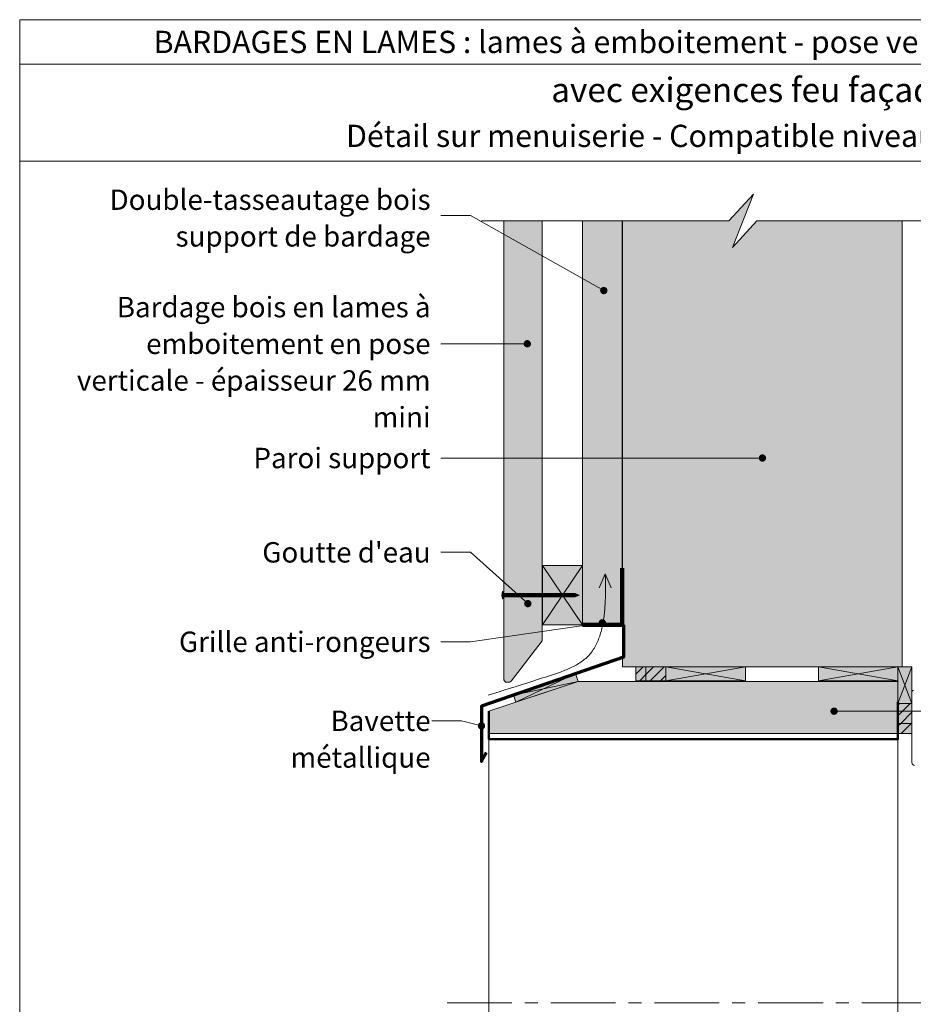
# Model space of a CAD drawing. Units: millimetres. Extents: x -474 to -80, y -2436 to -1894.
# Drawn here: x -474 to -233, y -2159 to -1894 of the extents above; entities that cross this region are included whole.
import ezdxf

# ---------------------------------------------------------------- set-up
doc = ezdxf.new("R2010")
doc.units = ezdxf.units.MM
doc.header["$LTSCALE"] = 2
doc.linetypes.add('CADWORK_6', pattern=[14, 8.75, -1.75, 1.75, -1.75])
doc.layers.add('Ech.1_5', color=7, linetype='Continuous')
doc.styles.add('arial-', font='txt', dxfattribs={"height": 1})
pattern_1 = [(45, (0, 0), (-1.4142136, 1.4142136), [])]

# ---------------------------------------------------------------- blocks, each defined once
blk = doc.blocks.new('cw-line-extremity4')
at = {"lineweight": 5}
h = blk.add_hatch(color=0, dxfattribs=at)
edge = h.paths.add_edge_path()
edge.add_arc((0, 0), 1, 0, 360)

msp = doc.modelspace()

# ---------------------------------------------------------------- hatches: boundary and pattern name
at = {"layer": 'Ech.1_5', "lineweight": 5, "true_color": 0xffad86, "transparency": 33554687}
msp.add_hatch(color=21, dxfattribs=at).paths.add_polyline_path([(-236.11, -1947.81), (-275.37, -1947.81), (-281.96, -1955), (-276.32, -1940.62), (-282.91, -1947.81), (-311.65, -1947.81), (-311.65, -2060.48), (-311.65, -2068.19), (-237.28, -2068.19), (-236.11, -2068.19)])
at = {"layer": 'Ech.1_5', "lineweight": 20, "true_color": 0x804040, "transparency": 33554687}
msp.add_hatch(color=17, dxfattribs=at).paths.add_polyline_path([(-343.74, -2071.67), (-343.3, -2072.32), (-342.2, -2072.32), (-341.76, -2072.1), (-333.34, -2061.16), (-333.34, -1947.81), (-343.74, -1947.81), (-343.74, -2069.55)])
at = {"layer": 'Ech.1_5', "lineweight": 20, "true_color": 0x916a48, "transparency": 33554687}
for points in [[(-311.71, -2056.84), (-311.71, -1947.81), (-322.51, -1947.81), (-322.51, -2056.84)], [(-333.31, -2040.84), (-333.31, -2056.84), (-322.51, -2056.84), (-322.51, -2040.84)]]:
    msp.add_hatch(color=35, dxfattribs=at).paths.add_polyline_path(points)
at = {"layer": 'Ech.1_5', "lineweight": 5, "transparency": 33554687}
h = msp.add_hatch(color=252, dxfattribs=at)
edge = h.paths.add_edge_path()
edge.add_line((-344.11, -2049.85), (-344.11, -2047.83))
edge.add_arc((-339.08, -2048.84), 5.13, 168.6633, 191.3367)
for points in [[(-343.99, -2049.85), (-343.99, -2049.51), (-343.99, -2048.17), (-343.99, -2047.83), (-344.11, -2047.83), (-344.11, -2049.85)], [(-343.06, -2049.29), (-343.76, -2049.29, 0.414214), (-343.99, -2049.51), (-343.99, -2048.17, 0.414214), (-343.76, -2048.39), (-343.06, -2048.39)], [(-343.06, -2049.29), (-342.73, -2049.29), (-342.73, -2048.39), (-343.06, -2048.39)], [(-342.73, -2049.29), (-342.4, -2049.29), (-342.4, -2048.39), (-342.73, -2048.39)], [(-342.4, -2049.29), (-342.06, -2049.29), (-342.06, -2048.39), (-342.4, -2048.39)], [(-342.06, -2049.29), (-341.73, -2049.29), (-341.73, -2048.39), (-342.06, -2048.39)], [(-341.73, -2049.29), (-341.4, -2049.29), (-341.4, -2048.39), (-341.73, -2048.39)], [(-341.4, -2049.29), (-341.06, -2049.29), (-341.06, -2048.39), (-341.4, -2048.39)], [(-341.06, -2049.29), (-340.73, -2049.29), (-340.73, -2048.39), (-341.06, -2048.39)], [(-340.73, -2049.29), (-340.4, -2049.29), (-340.4, -2048.39), (-340.73, -2048.39)], [(-340.4, -2049.29), (-340.06, -2049.29), (-340.06, -2048.39), (-340.4, -2048.39)], [(-340.06, -2049.29), (-339.73, -2049.29), (-339.73, -2048.39), (-340.06, -2048.39)], [(-339.73, -2049.29), (-339.4, -2049.29), (-339.4, -2048.39), (-339.73, -2048.39)], [(-339.4, -2049.29), (-339.06, -2049.29), (-339.06, -2048.39), (-339.4, -2048.39)], [(-339.06, -2049.29), (-338.73, -2049.29), (-338.73, -2048.39), (-339.06, -2048.39)], [(-338.73, -2049.29), (-338.4, -2049.29), (-338.4, -2048.39), (-338.73, -2048.39)], [(-338.4, -2049.29), (-338.06, -2049.29), (-338.06, -2048.39), (-338.4, -2048.39)], [(-338.06, -2049.29), (-337.73, -2049.29), (-337.73, -2048.39), (-338.06, -2048.39)], [(-337.73, -2049.29), (-337.4, -2049.29), (-337.4, -2048.39), (-337.73, -2048.39)], [(-337.4, -2049.29), (-337.06, -2049.29), (-337.06, -2048.39), (-337.4, -2048.39)], [(-337.06, -2049.29), (-336.73, -2049.29), (-336.73, -2048.39), (-337.06, -2048.39)], [(-336.73, -2049.29), (-336.4, -2049.29), (-336.4, -2048.39), (-336.73, -2048.39)], [(-336.4, -2049.29), (-336.06, -2049.29), (-336.06, -2048.39), (-336.4, -2048.39)], [(-336.06, -2049.29), (-335.73, -2049.29), (-335.73, -2048.39), (-336.06, -2048.39)], [(-335.73, -2049.29), (-335.4, -2049.29), (-335.4, -2048.39), (-335.73, -2048.39)], [(-335.4, -2049.29), (-335.06, -2049.29), (-335.06, -2048.39), (-335.4, -2048.39)], [(-335.06, -2049.29), (-334.73, -2049.29), (-334.73, -2048.39), (-335.06, -2048.39)], [(-334.73, -2049.29), (-334.4, -2049.29), (-334.4, -2048.39), (-334.73, -2048.39)], [(-334.4, -2049.29), (-334.06, -2049.29), (-334.06, -2048.39), (-334.4, -2048.39)], [(-334.06, -2049.29), (-333.73, -2049.29), (-333.73, -2048.39), (-334.06, -2048.39)], [(-333.73, -2049.29), (-333.4, -2049.29), (-333.4, -2048.39), (-333.73, -2048.39)], [(-333.4, -2049.29), (-333.06, -2049.29), (-333.06, -2048.39), (-333.4, -2048.39)], [(-333.06, -2049.29), (-332.73, -2049.29), (-332.73, -2048.39), (-333.06, -2048.39)], [(-332.73, -2049.29), (-332.4, -2049.29), (-332.4, -2048.39), (-332.73, -2048.39)], [(-332.4, -2049.29), (-332.06, -2049.29), (-332.06, -2048.39), (-332.4, -2048.39)], [(-332.06, -2049.29), (-331.73, -2049.29), (-331.73, -2048.39), (-332.06, -2048.39)], [(-331.73, -2049.29), (-331.4, -2049.29), (-331.4, -2048.39), (-331.73, -2048.39)], [(-331.4, -2049.29), (-331.06, -2049.29), (-331.06, -2048.39), (-331.4, -2048.39)], [(-331.06, -2049.29), (-330.73, -2049.29), (-330.73, -2048.39), (-331.06, -2048.39)], [(-330.73, -2049.29), (-330.4, -2049.29), (-330.4, -2048.39), (-330.73, -2048.39)], [(-330.4, -2049.29), (-330.06, -2049.29), (-330.06, -2048.39), (-330.4, -2048.39)], [(-330.06, -2049.29), (-329.73, -2049.29), (-329.73, -2048.39), (-330.06, -2048.39)], [(-329.73, -2049.29), (-329.4, -2049.29), (-329.4, -2048.39), (-329.73, -2048.39)], [(-329.4, -2049.29), (-329.06, -2049.29), (-329.06, -2048.39), (-329.4, -2048.39)], [(-329.06, -2049.29), (-328.73, -2049.29), (-328.73, -2048.39), (-329.06, -2048.39)], [(-328.73, -2049.29), (-328.4, -2049.29), (-328.4, -2048.39), (-328.73, -2048.39)], [(-328.4, -2049.29), (-328.06, -2049.29), (-328.06, -2048.39), (-328.4, -2048.39)], [(-328.06, -2049.29), (-327.73, -2049.29), (-327.73, -2048.39), (-328.06, -2048.39)], [(-327.73, -2049.29), (-327.4, -2049.29), (-327.4, -2048.39), (-327.73, -2048.39)], [(-327.4, -2049.29), (-327.06, -2049.29), (-327.06, -2048.39), (-327.4, -2048.39)], [(-327.06, -2049.29), (-326.73, -2049.29), (-326.73, -2048.39), (-327.06, -2048.39)], [(-326.73, -2049.29), (-326.4, -2049.29), (-326.4, -2048.39), (-326.73, -2048.39)], [(-326.4, -2049.29), (-326.06, -2049.29), (-326.06, -2048.39), (-326.4, -2048.39)], [(-326.06, -2049.29), (-325.73, -2049.29), (-325.73, -2048.39), (-326.06, -2048.39)], [(-325.73, -2049.29), (-325.4, -2049.29), (-325.4, -2048.39), (-325.73, -2048.39)], [(-325.4, -2049.29), (-325.06, -2049.29), (-325.06, -2048.39), (-325.4, -2048.39)], [(-325.06, -2049.29), (-324.73, -2049.29), (-324.73, -2048.39), (-325.06, -2048.39)], [(-324.42, -2048.39), (-324.73, -2048.39), (-324.73, -2049.29), (-324.42, -2049.29, -0.351359)], [(-323.36, -2048.84), (-324.42, -2048.39, 0.351359), (-324.42, -2049.29)]]:
    msp.add_hatch(color=252, dxfattribs=at).paths.add_polyline_path(points)
at = {"layer": 'Ech.1_5', "lineweight": 20, "true_color": 0xe9ddf7, "transparency": 33554687}
for points in [[(-323.61, -2072.19), (-324.33, -2070.02), (-341.08, -2075.81), (-340.43, -2077.77), (-323.61, -2072.19)], [(-299.98, -2071.96), (-278.49, -2071.96), (-278.49, -2068.19), (-299.98, -2068.19)], [(-258.77, -2071.96), (-237.28, -2071.96), (-237.28, -2068.19), (-258.77, -2068.19)], [(-233.51, -2078.12), (-233.51, -2068.19), (-237.28, -2068.19), (-237.28, -2078.12)]]:
    msp.add_hatch(color=254, dxfattribs=at).paths.add_polyline_path(points)
at = {"layer": 'Ech.1_5', "lineweight": 5, "true_color": 0xe9ddf7, "transparency": 33554687}
for points in [[(-305.33, -2068.19), (-308.05, -2068.19), (-308.05, -2071.96), (-305.33, -2071.96)], [(-305.33, -2071.96), (-299.98, -2071.96), (-299.98, -2068.19), (-305.33, -2068.19)], [(-347.73, -2080.19), (-347.73, -2086.19), (-237.28, -2086.19), (-237.28, -2072.18), (-299.97, -2072.18), (-299.97, -2072.18), (-323.61, -2072.19)], [(-233.51, -2083.47), (-233.51, -2078.12), (-237.28, -2078.12), (-237.28, -2083.47)], [(-237.28, -2083.47), (-237.28, -2086.19), (-233.51, -2086.19), (-233.51, -2083.47)]]:
    msp.add_hatch(color=254, dxfattribs=at).paths.add_polyline_path(points)
at = {"layer": 'Ech.1_5', "lineweight": 20, "transparency": 33554687}
h = msp.add_hatch(dxfattribs=at)
h.set_pattern_fill('CwHatchPattern_11', color=190, style=0, pattern_type=2)
h.set_pattern_definition(pattern_1)
h.paths.add_polyline_path([(-305.33, -2068.19), (-308.05, -2068.19), (-308.05, -2071.96), (-305.33, -2071.96)])
h = msp.add_hatch(dxfattribs=at)
h.set_pattern_fill('CwHatchPattern_11', color=190, style=0, pattern_type=2)
h.set_pattern_definition(pattern_1)
h.paths.add_polyline_path([(-305.33, -2071.96), (-299.98, -2071.96), (-299.98, -2068.19), (-305.33, -2068.19)])
h = msp.add_hatch(dxfattribs=at)
h.set_pattern_fill('CwHatchPattern_11', color=190, style=0, pattern_type=2)
h.set_pattern_definition(pattern_1)
h.paths.add_polyline_path([(-233.51, -2083.47), (-233.51, -2078.12), (-237.28, -2078.12), (-237.28, -2083.47)])
h = msp.add_hatch(dxfattribs=at)
h.set_pattern_fill('CwHatchPattern_11', color=190, style=0, pattern_type=2)
h.set_pattern_definition(pattern_1)
h.paths.add_polyline_path([(-237.28, -2083.47), (-237.28, -2086.19), (-233.51, -2086.19), (-233.51, -2083.47)])

# ---------------------------------------------------------------- linework, layer by layer
at = {"layer": 'Ech.1_5', "color": 190, "lineweight": 20}
for p, q in [((-80.43, -1905.51), (-474.43, -1905.51)), ((-316.32, -2043.07), (-317.95, -2046.92)), ((-316.32, -2043.07), (-314.68, -2046.92))]:
    msp.add_line(p, q, dxfattribs=at)
at = {"layer": 'Ech.1_5', "color": 190, "lineweight": 9}
for p, q in [((-344.11, -2047.83), (-344.11, -2049.85)), ((-343.99, -2047.83), (-344.11, -2047.83)), ((-343.99, -2047.83), (-343.99, -2048.17)), ((-343.99, -2048.17), (-343.99, -2049.51)), ((-324.42, -2048.39), (-343.76, -2048.39)), ((-343.06, -2048.39), (-343.06, -2049.29)), ((-342.73, -2048.39), (-342.73, -2049.29)), ((-342.4, -2048.39), (-342.4, -2049.29)), ((-342.06, -2048.39), (-342.06, -2049.29)), ((-341.73, -2048.39), (-341.73, -2049.29)), ((-341.4, -2048.39), (-341.4, -2049.29)), ((-341.06, -2048.39), (-341.06, -2049.29)), ((-340.73, -2048.39), (-340.73, -2049.29)), ((-340.4, -2048.39), (-340.4, -2049.29)), ((-340.06, -2048.39), (-340.06, -2049.29)), ((-339.73, -2048.39), (-339.73, -2049.29)), ((-339.4, -2048.39), (-339.4, -2049.29)), ((-339.06, -2048.39), (-339.06, -2049.29)), ((-338.73, -2048.39), (-338.73, -2049.29)), ((-338.4, -2048.39), (-338.4, -2049.29)), ((-338.06, -2048.39), (-338.06, -2049.29)), ((-338.06, -2048.39), (-338.06, -2049.29)), ((-337.73, -2048.39), (-337.73, -2049.29)), ((-337.4, -2048.39), (-337.4, -2049.29)), ((-337.06, -2048.39), (-337.06, -2049.29)), ((-336.73, -2048.39), (-336.73, -2049.29)), ((-336.4, -2048.39), (-336.4, -2049.29)), ((-336.06, -2048.39), (-336.06, -2049.29)), ((-335.73, -2048.39), (-335.73, -2049.29)), ((-335.4, -2048.39), (-335.4, -2049.29)), ((-335.06, -2048.39), (-335.06, -2049.29)), ((-334.73, -2048.39), (-334.73, -2049.29)), ((-334.4, -2048.39), (-334.4, -2049.29)), ((-334.06, -2048.39), (-334.06, -2049.29)), ((-333.73, -2048.39), (-333.73, -2049.29)), ((-333.4, -2048.39), (-333.4, -2049.29)), ((-333.06, -2048.39), (-333.06, -2049.29)), ((-332.73, -2048.39), (-332.73, -2049.29)), ((-332.4, -2048.39), (-332.4, -2049.29)), ((-332.06, -2048.39), (-332.06, -2049.29)), ((-331.73, -2048.39), (-331.73, -2049.29)), ((-331.4, -2048.39), (-331.4, -2049.29)), ((-331.06, -2048.39), (-331.06, -2049.29)), ((-330.73, -2048.39), (-330.73, -2049.29)), ((-330.4, -2048.39), (-330.4, -2049.29)), ((-330.06, -2048.39), (-330.06, -2049.29)), ((-329.73, -2048.39), (-329.73, -2049.29)), ((-329.4, -2048.39), (-329.4, -2049.29)), ((-329.06, -2048.39), (-329.06, -2049.29)), ((-328.73, -2048.39), (-328.73, -2049.29)), ((-328.4, -2048.39), (-328.4, -2049.29)), ((-328.06, -2048.39), (-328.06, -2049.29)), ((-327.73, -2048.39), (-327.73, -2049.29)), ((-327.4, -2048.39), (-327.4, -2049.29)), ((-327.06, -2048.39), (-327.06, -2049.29)), ((-326.73, -2048.39), (-326.73, -2049.29)), ((-326.4, -2048.39), (-326.4, -2049.29)), ((-326.06, -2048.39), (-326.06, -2049.29)), ((-325.73, -2048.39), (-325.73, -2049.29)), ((-325.4, -2048.39), (-325.4, -2049.29)), ((-325.06, -2048.39), (-325.06, -2049.29)), ((-324.73, -2048.39), (-324.73, -2049.29)), ((-323.36, -2048.84), (-324.42, -2048.39)), ((-323.36, -2048.84), (-324.42, -2049.29)), ((-343.99, -2049.85), (-344.11, -2049.85)), ((-343.99, -2049.85), (-343.99, -2049.51)), ((-324.42, -2049.29), (-343.74, -2049.29))]:
    msp.add_line(p, q, dxfattribs=at)
at = {"layer": 'Ech.1_5', "color": 7, "lineweight": 20}
for p, q in [((-233.51, -2094.06), (-233.51, -2075)), ((-237.28, -2086.19), (-237.28, -2194.33))]:
    msp.add_line(p, q, dxfattribs=at)
at = {"layer": 'Ech.1_5', "color": 190, "lineweight": 20}
for points in [[(-80.43, -1931.72), (-474.43, -1931.72), (-474.43, -1893.51), (-80.43, -1893.51), (-80.43, -1931.72)], [(-80.43, -2435.51), (-80.43, -1893.51), (-474.43, -1893.51), (-474.43, -2435.51), (-80.43, -2435.51)], [(-349.74, -1947.81), (-282.91, -1947.81), (-276.32, -1940.62), (-281.96, -1955), (-275.37, -1947.81), (-207, -1947.81)], [(-281.96, -1955), (-276.32, -1940.62), (-282.91, -1947.81), (-311.65, -1947.81), (-311.65, -2068.19), (-236.11, -2068.19), (-236.11, -1947.81), (-275.37, -1947.81), (-281.96, -1955)], [(-236.11, -1947.81), (-275.37, -1947.81), (-281.96, -1955), (-276.32, -1940.62), (-282.91, -1947.81), (-311.65, -1947.81), (-311.65, -2060.48), (-311.65, -2068.19), (-237.28, -2068.19), (-236.11, -2068.19), (-236.11, -1947.81)], [(-281.96, -1955), (-276.32, -1940.62), (-282.91, -1947.81), (-311.65, -1947.81), (-311.65, -2068.19), (-236.11, -2068.19), (-236.11, -1947.81), (-275.37, -1947.81), (-281.96, -1955)], [(-281.96, -1955), (-276.32, -1940.62), (-282.91, -1947.81), (-311.65, -1947.81), (-311.65, -2068.19), (-236.11, -2068.19), (-236.11, -1947.81), (-275.37, -1947.81), (-281.96, -1955)], [(-236.11, -1947.81), (-275.37, -1947.81), (-281.96, -1955), (-276.32, -1940.62), (-282.91, -1947.81), (-311.65, -1947.81), (-311.65, -2060.48), (-311.65, -2068.19), (-237.28, -2068.19), (-236.11, -2068.19), (-236.11, -1947.81)], [(-281.96, -1955), (-276.32, -1940.62), (-282.91, -1947.81), (-311.65, -1947.81), (-311.65, -2068.19), (-236.11, -2068.19), (-236.11, -1947.81), (-275.37, -1947.81), (-281.96, -1955)], [(-316.71, -1966.63), (-352.73, -1946.38), (-360.73, -1946.38)], [(-311.71, -2056.84), (-311.71, -1947.81), (-322.51, -1947.81), (-322.51, -2056.84), (-311.71, -2056.84)], [(-337.37, -1980.99), (-352.73, -1980.99), (-360.73, -1980.99)], [(-273.88, -2011.83), (-352.73, -2011.83), (-360.73, -2011.83)], [(-337.22, -2051.14), (-352.73, -2037.29), (-360.73, -2037.29)], [(-333.31, -2040.84), (-333.31, -2056.84), (-322.51, -2056.84), (-322.51, -2040.84), (-333.31, -2040.84)], [(-322.51, -2040.84), (-333.31, -2056.84), (-322.51, -2056.84), (-333.31, -2040.84)], [(-347.98, -2075.88), (-344.93, -2074.92), (-343.41, -2074.44), (-341.88, -2073.95), (-340.34, -2073.47), (-338.79, -2072.97), (-337.23, -2072.48), (-335.65, -2071.98), (-334.86, -2071.72), (-334.06, -2071.47), (-333.26, -2071.21), (-332.46, -2070.96), (-331.65, -2070.7), (-330.84, -2070.43), (-330.02, -2070.16), (-329.21, -2069.89), (-328.41, -2069.6), (-328.01, -2069.45), (-327.61, -2069.3), (-327.22, -2069.14), (-326.83, -2068.98), (-326.44, -2068.82), (-326.06, -2068.65), (-325.68, -2068.48), (-325.31, -2068.3), (-324.94, -2068.12), (-324.58, -2067.93), (-324.22, -2067.73), (-323.87, -2067.53), (-323.52, -2067.32), (-323.18, -2067.1), (-322.85, -2066.88), (-322.53, -2066.65), (-322.21, -2066.41), (-321.9, -2066.17), (-321.6, -2065.91), (-321.31, -2065.65), (-321.03, -2065.38), (-320.76, -2065.1), (-320.5, -2064.81), (-320.25, -2064.51), (-320.01, -2064.2), (-319.77, -2063.88), (-319.55, -2063.55), (-319.34, -2063.22), (-319.14, -2062.88), (-318.94, -2062.53), (-318.76, -2062.17), (-318.58, -2061.8), (-318.41, -2061.43), (-318.25, -2061.06), (-318.1, -2060.67), (-317.96, -2060.29), (-317.82, -2059.89), (-317.69, -2059.5), (-317.57, -2059.1), (-317.45, -2058.69), (-317.35, -2058.28), (-317.24, -2057.87), (-317.15, -2057.46), (-317.06, -2057.04), (-316.98, -2056.62), (-316.9, -2056.2), (-316.83, -2055.78), (-316.76, -2055.36), (-316.7, -2054.94), (-316.64, -2054.52), (-316.59, -2054.1), (-316.54, -2053.67), (-316.5, -2053.25), (-316.46, -2052.84), (-316.39, -2052), (-316.34, -2051.17), (-316.3, -2050.35), (-316.27, -2049.53), (-316.26, -2048.71), (-316.25, -2047.9), (-316.25, -2047.09), (-316.25, -2046.29), (-316.27, -2045.48), (-316.28, -2044.68), (-316.32, -2043.07)], [(-317.11, -2056.32), (-352.73, -2061.44), (-360.73, -2061.44)], [(-323.61, -2072.19), (-324.33, -2070.02), (-341.08, -2075.81), (-340.43, -2077.77), (-323.61, -2072.19), (-323.61, -2072.19)], [(-323.61, -2072.19), (-324.33, -2070.02), (-341.08, -2075.81), (-340.43, -2077.77), (-323.61, -2072.19), (-323.61, -2072.19)], [(-323.61, -2072.19), (-324.33, -2070.02), (-341.08, -2075.81), (-340.43, -2077.77), (-323.61, -2072.19), (-323.61, -2072.19)], [(-323.61, -2072.19), (-324.33, -2070.02), (-341.08, -2075.81), (-340.43, -2077.77), (-323.61, -2072.19), (-323.61, -2072.19)], [(-324.33, -2070.02), (-340.43, -2077.76), (-341.08, -2075.81), (-323.61, -2072.19)], [(-305.33, -2068.19), (-308.05, -2068.19), (-308.05, -2071.96), (-305.33, -2071.96), (-305.33, -2068.19)], [(-299.98, -2068.19), (-305.33, -2068.19), (-305.33, -2071.96), (-299.98, -2071.96), (-299.98, -2068.19)], [(-299.98, -2071.96), (-278.49, -2071.96), (-278.49, -2068.19), (-299.98, -2068.19), (-299.98, -2071.96)], [(-278.49, -2068.19), (-299.98, -2071.96), (-299.98, -2068.19), (-278.49, -2071.96)], [(-299.98, -2071.96), (-278.49, -2071.96), (-278.49, -2068.19), (-299.98, -2068.19), (-299.98, -2071.96)], [(-299.98, -2071.96), (-278.49, -2071.96), (-278.49, -2068.19), (-299.98, -2068.19), (-299.98, -2071.96)], [(-299.98, -2071.96), (-278.49, -2071.96), (-278.49, -2068.19), (-299.98, -2068.19), (-299.98, -2071.96)], [(-258.77, -2071.96), (-237.28, -2071.96), (-237.28, -2068.19), (-258.77, -2068.19), (-258.77, -2071.96)], [(-237.28, -2068.19), (-258.77, -2071.96), (-258.77, -2068.19), (-237.28, -2071.96)], [(-258.77, -2071.96), (-237.28, -2071.96), (-237.28, -2068.19), (-258.77, -2068.19), (-258.77, -2071.96)], [(-258.77, -2071.96), (-237.28, -2071.96), (-237.28, -2068.19), (-258.77, -2068.19), (-258.77, -2071.96)], [(-258.77, -2071.96), (-237.28, -2071.96), (-237.28, -2068.19), (-258.77, -2068.19), (-258.77, -2071.96)], [(-233.51, -2078.12), (-233.51, -2068.19), (-237.28, -2068.19), (-237.28, -2078.12), (-233.51, -2078.12)], [(-237.28, -2068.19), (-233.51, -2078.12), (-237.28, -2078.12), (-233.51, -2068.19)], [(-233.51, -2078.12), (-233.51, -2068.19), (-237.28, -2068.19), (-237.28, -2078.12), (-233.51, -2078.12)], [(-233.51, -2078.12), (-233.51, -2068.19), (-237.28, -2068.19), (-237.28, -2078.12), (-233.51, -2078.12)], [(-233.51, -2078.12), (-233.51, -2068.19), (-237.28, -2068.19), (-237.28, -2078.12), (-233.51, -2078.12)], [(-347.73, -2080.19), (-347.73, -2086.19), (-237.28, -2086.19), (-237.28, -2072.18), (-299.97, -2072.18), (-299.97, -2072.18), (-323.61, -2072.19), (-347.73, -2080.19)], [(-237.28, -2078.12), (-237.28, -2083.47), (-233.51, -2083.47), (-233.51, -2078.12), (-237.28, -2078.12)], [(-254.54, -2080.18), (-167.2, -2080.18), (-159.2, -2080.18)], [(-349.74, -2084.12), (-355.13, -2082.75), (-363.13, -2082.75)], [(-237.28, -2083.47), (-237.28, -2086.19), (-233.51, -2086.19), (-233.51, -2083.47), (-237.28, -2083.47)]]:
    msp.add_lwpolyline(points, dxfattribs=at)
at = {"layer": 'Ech.1_5', "color": 7, "lineweight": 20}
for points in [[(-343.74, -2071.67), (-343.3, -2072.32), (-342.2, -2072.32), (-341.76, -2072.1), (-333.34, -2061.16), (-333.34, -1947.81), (-343.74, -1947.81), (-343.74, -2069.55), (-343.74, -2071.67)], [(-311.71, -2056.84), (-322.51, -2056.84), (-322.51, -1947.81)], [(-347.73, -2080.19), (-347.73, -2086.19), (-237.28, -2086.19), (-237.28, -2072.18), (-299.97, -2072.18), (-299.97, -2072.18), (-323.61, -2072.19), (-347.73, -2080.19)], [(-347.73, -2080.19), (-347.73, -2086.19), (-237.28, -2086.19), (-237.28, -2072.18), (-299.97, -2072.18), (-299.97, -2072.18), (-323.61, -2072.19), (-347.73, -2080.19)], [(-347.73, -2080.19), (-347.73, -2086.19), (-237.28, -2086.19), (-237.28, -2072.18), (-299.97, -2072.18), (-323.61, -2072.19), (-347.73, -2080.19)], [(-237.28, -2086.19), (-237.28, -2221.74), (-250.07, -2221.74), (-250.07, -2222.23), (-347.73, -2231.74), (-347.73, -2086.19), (-237.28, -2086.19)]]:
    msp.add_lwpolyline(points, dxfattribs=at)
at = {"layer": 'Ech.1_5', "color": 5, "lineweight": 20}
for points in [[(-333.31, -2040.84), (-333.31, -2056.84), (-322.51, -2056.84), (-322.51, -2040.84), (-333.31, -2040.84)], [(-299.97, -2072.18), (-323.61, -2072.19), (-347.73, -2080.19), (-347.73, -2086.19), (-237.28, -2086.19), (-237.28, -2072.18), (-299.97, -2072.18), (-299.97, -2072.18)]]:
    msp.add_lwpolyline(points, dxfattribs=at)
at = {"layer": 'Ech.1_5', "color": 8, "lineweight": 90}
msp.add_lwpolyline([(-322.51, -2056.84), (-311.71, -2056.84), (-311.71, -2041.54)], dxfattribs=at)
msp.add_lwpolyline([(-322.51, -2056.84), (-311.71, -2056.84), (-311.71, -2041.54)], dxfattribs=at)
at = {"layer": 'Ech.1_5', "color": 7, "lineweight": 9}
for points in [[(-344.11, -2049.85), (-344.11, -2047.83, 0.099256), (-344.11, -2049.85)], [(-343.06, -2049.29), (-343.76, -2049.29, 0.414214), (-343.99, -2049.51), (-343.99, -2048.17, 0.414214), (-343.76, -2048.39), (-343.06, -2048.39), (-343.06, -2049.29)], [(-324.42, -2048.39), (-324.73, -2048.39), (-324.73, -2049.29), (-324.42, -2049.29, -0.351359), (-324.42, -2048.39)], [(-323.36, -2048.84), (-324.42, -2048.39, 0.351359), (-324.42, -2049.29), (-323.36, -2048.84)]]:
    msp.add_lwpolyline(points, format="xyb", dxfattribs=at)
for points in [[(-343.99, -2049.85), (-343.99, -2049.51), (-343.99, -2048.17), (-343.99, -2047.83), (-344.11, -2047.83), (-344.11, -2049.85), (-343.99, -2049.85)], [(-343.06, -2049.29), (-342.73, -2049.29), (-342.73, -2048.39), (-343.06, -2048.39), (-343.06, -2049.29)], [(-342.73, -2049.29), (-342.4, -2049.29), (-342.4, -2048.39), (-342.73, -2048.39), (-342.73, -2049.29)], [(-342.4, -2049.29), (-342.06, -2049.29), (-342.06, -2048.39), (-342.4, -2048.39), (-342.4, -2049.29)], [(-342.06, -2049.29), (-341.73, -2049.29), (-341.73, -2048.39), (-342.06, -2048.39), (-342.06, -2049.29)], [(-341.73, -2049.29), (-341.4, -2049.29), (-341.4, -2048.39), (-341.73, -2048.39), (-341.73, -2049.29)], [(-341.4, -2049.29), (-341.06, -2049.29), (-341.06, -2048.39), (-341.4, -2048.39), (-341.4, -2049.29)], [(-341.06, -2049.29), (-340.73, -2049.29), (-340.73, -2048.39), (-341.06, -2048.39), (-341.06, -2049.29)], [(-340.73, -2049.29), (-340.4, -2049.29), (-340.4, -2048.39), (-340.73, -2048.39), (-340.73, -2049.29)], [(-340.4, -2049.29), (-340.06, -2049.29), (-340.06, -2048.39), (-340.4, -2048.39), (-340.4, -2049.29)], [(-340.06, -2049.29), (-339.73, -2049.29), (-339.73, -2048.39), (-340.06, -2048.39), (-340.06, -2049.29)], [(-339.73, -2049.29), (-339.4, -2049.29), (-339.4, -2048.39), (-339.73, -2048.39), (-339.73, -2049.29)], [(-339.4, -2049.29), (-339.06, -2049.29), (-339.06, -2048.39), (-339.4, -2048.39), (-339.4, -2049.29)], [(-339.06, -2049.29), (-338.73, -2049.29), (-338.73, -2048.39), (-339.06, -2048.39), (-339.06, -2049.29)], [(-338.73, -2049.29), (-338.4, -2049.29), (-338.4, -2048.39), (-338.73, -2048.39), (-338.73, -2049.29)], [(-338.4, -2049.29), (-338.06, -2049.29), (-338.06, -2048.39), (-338.4, -2048.39), (-338.4, -2049.29)], [(-338.06, -2049.29), (-337.73, -2049.29), (-337.73, -2048.39), (-338.06, -2048.39), (-338.06, -2049.29)], [(-337.73, -2049.29), (-337.4, -2049.29), (-337.4, -2048.39), (-337.73, -2048.39), (-337.73, -2049.29)], [(-337.4, -2049.29), (-337.06, -2049.29), (-337.06, -2048.39), (-337.4, -2048.39), (-337.4, -2049.29)], [(-337.06, -2049.29), (-336.73, -2049.29), (-336.73, -2048.39), (-337.06, -2048.39), (-337.06, -2049.29)], [(-336.73, -2049.29), (-336.4, -2049.29), (-336.4, -2048.39), (-336.73, -2048.39), (-336.73, -2049.29)], [(-336.4, -2049.29), (-336.06, -2049.29), (-336.06, -2048.39), (-336.4, -2048.39), (-336.4, -2049.29)], [(-336.06, -2049.29), (-335.73, -2049.29), (-335.73, -2048.39), (-336.06, -2048.39), (-336.06, -2049.29)], [(-335.73, -2049.29), (-335.4, -2049.29), (-335.4, -2048.39), (-335.73, -2048.39), (-335.73, -2049.29)], [(-335.4, -2049.29), (-335.06, -2049.29), (-335.06, -2048.39), (-335.4, -2048.39), (-335.4, -2049.29)], [(-335.06, -2049.29), (-334.73, -2049.29), (-334.73, -2048.39), (-335.06, -2048.39), (-335.06, -2049.29)], [(-334.73, -2049.29), (-334.4, -2049.29), (-334.4, -2048.39), (-334.73, -2048.39), (-334.73, -2049.29)], [(-334.4, -2049.29), (-334.06, -2049.29), (-334.06, -2048.39), (-334.4, -2048.39), (-334.4, -2049.29)], [(-334.06, -2049.29), (-333.73, -2049.29), (-333.73, -2048.39), (-334.06, -2048.39), (-334.06, -2049.29)], [(-333.73, -2049.29), (-333.4, -2049.29), (-333.4, -2048.39), (-333.73, -2048.39), (-333.73, -2049.29)], [(-333.4, -2049.29), (-333.06, -2049.29), (-333.06, -2048.39), (-333.4, -2048.39), (-333.4, -2049.29)], [(-333.06, -2049.29), (-332.73, -2049.29), (-332.73, -2048.39), (-333.06, -2048.39), (-333.06, -2049.29)], [(-332.73, -2049.29), (-332.4, -2049.29), (-332.4, -2048.39), (-332.73, -2048.39), (-332.73, -2049.29)], [(-332.4, -2049.29), (-332.06, -2049.29), (-332.06, -2048.39), (-332.4, -2048.39), (-332.4, -2049.29)], [(-332.06, -2049.29), (-331.73, -2049.29), (-331.73, -2048.39), (-332.06, -2048.39), (-332.06, -2049.29)], [(-331.73, -2049.29), (-331.4, -2049.29), (-331.4, -2048.39), (-331.73, -2048.39), (-331.73, -2049.29)], [(-331.4, -2049.29), (-331.06, -2049.29), (-331.06, -2048.39), (-331.4, -2048.39), (-331.4, -2049.29)], [(-331.06, -2049.29), (-330.73, -2049.29), (-330.73, -2048.39), (-331.06, -2048.39), (-331.06, -2049.29)], [(-330.73, -2049.29), (-330.4, -2049.29), (-330.4, -2048.39), (-330.73, -2048.39), (-330.73, -2049.29)], [(-330.4, -2049.29), (-330.06, -2049.29), (-330.06, -2048.39), (-330.4, -2048.39), (-330.4, -2049.29)], [(-330.06, -2049.29), (-329.73, -2049.29), (-329.73, -2048.39), (-330.06, -2048.39), (-330.06, -2049.29)], [(-329.73, -2049.29), (-329.4, -2049.29), (-329.4, -2048.39), (-329.73, -2048.39), (-329.73, -2049.29)], [(-329.4, -2049.29), (-329.06, -2049.29), (-329.06, -2048.39), (-329.4, -2048.39), (-329.4, -2049.29)], [(-329.06, -2049.29), (-328.73, -2049.29), (-328.73, -2048.39), (-329.06, -2048.39), (-329.06, -2049.29)], [(-328.73, -2049.29), (-328.4, -2049.29), (-328.4, -2048.39), (-328.73, -2048.39), (-328.73, -2049.29)], [(-328.4, -2049.29), (-328.06, -2049.29), (-328.06, -2048.39), (-328.4, -2048.39), (-328.4, -2049.29)], [(-328.06, -2049.29), (-327.73, -2049.29), (-327.73, -2048.39), (-328.06, -2048.39), (-328.06, -2049.29)], [(-327.73, -2049.29), (-327.4, -2049.29), (-327.4, -2048.39), (-327.73, -2048.39), (-327.73, -2049.29)], [(-327.4, -2049.29), (-327.06, -2049.29), (-327.06, -2048.39), (-327.4, -2048.39), (-327.4, -2049.29)], [(-327.06, -2049.29), (-326.73, -2049.29), (-326.73, -2048.39), (-327.06, -2048.39), (-327.06, -2049.29)], [(-326.73, -2049.29), (-326.4, -2049.29), (-326.4, -2048.39), (-326.73, -2048.39), (-326.73, -2049.29)], [(-326.4, -2049.29), (-326.06, -2049.29), (-326.06, -2048.39), (-326.4, -2048.39), (-326.4, -2049.29)], [(-326.06, -2049.29), (-325.73, -2049.29), (-325.73, -2048.39), (-326.06, -2048.39), (-326.06, -2049.29)], [(-325.73, -2049.29), (-325.4, -2049.29), (-325.4, -2048.39), (-325.73, -2048.39), (-325.73, -2049.29)], [(-325.4, -2049.29), (-325.06, -2049.29), (-325.06, -2048.39), (-325.4, -2048.39), (-325.4, -2049.29)], [(-325.06, -2049.29), (-324.73, -2049.29), (-324.73, -2048.39), (-325.06, -2048.39), (-325.06, -2049.29)]]:
    msp.add_lwpolyline(points, dxfattribs=at)
at = {"layer": 'Ech.1_5', "color": 173, "lineweight": 70, "true_color": 0x6666cc}
msp.add_lwpolyline([(-311.39, -2056.84), (-311.39, -2065.56), (-349.73, -2078.79), (-349.74, -2093.73), (-348.36, -2091.36)], dxfattribs=at)
at = {"layer": 'Ech.1_5', "color": 190, "lineweight": 5}
for points in [[(-305.33, -2068.19), (-308.05, -2068.19), (-308.05, -2071.96), (-305.33, -2071.96), (-305.33, -2068.19)], [(-305.33, -2068.19), (-308.05, -2068.19), (-308.05, -2071.96), (-305.33, -2071.96), (-305.33, -2068.19)], [(-305.33, -2071.96), (-299.98, -2071.96), (-299.98, -2068.19), (-305.33, -2068.19), (-305.33, -2071.96)], [(-305.33, -2071.96), (-299.98, -2071.96), (-299.98, -2068.19), (-305.33, -2068.19), (-305.33, -2071.96)], [(-305.33, -2071.96), (-299.98, -2071.96), (-299.98, -2068.19), (-305.33, -2068.19), (-305.33, -2071.96)], [(-233.51, -2083.47), (-233.51, -2078.12), (-237.28, -2078.12), (-237.28, -2083.47), (-233.51, -2083.47)], [(-233.51, -2083.47), (-233.51, -2078.12), (-237.28, -2078.12), (-237.28, -2083.47), (-233.51, -2083.47)], [(-233.51, -2083.47), (-233.51, -2078.12), (-237.28, -2078.12), (-237.28, -2083.47), (-233.51, -2083.47)], [(-237.28, -2083.47), (-237.28, -2086.19), (-233.51, -2086.19), (-233.51, -2083.47), (-237.28, -2083.47)], [(-237.28, -2083.47), (-237.28, -2086.19), (-233.51, -2086.19), (-233.51, -2083.47), (-237.28, -2083.47)]]:
    msp.add_lwpolyline(points, dxfattribs=at)
at = {"layer": 'Ech.1_5', "color": 7, "lineweight": 20}
msp.add_lwpolyline([(-232.78, -2094.87, -0.390931), (-233.51, -2094.06), (-233.51, -2075, -0.420236), (-233.11, -2074.59)], format="xyb", dxfattribs=at)
at = {"layer": 'Ech.1_5', "color": 173, "lineweight": 50, "true_color": 0x6666cc}
msp.add_lwpolyline([(-237.28, -2077.68), (-237.28, -2087.74), (-347.73, -2087.74), (-347.73, -2080.19)], dxfattribs=at)
at = {"layer": 'Ech.1_5', "color": 7, "linetype": 'CADWORK_6', "lineweight": 18}
msp.add_lwpolyline([(-201.52, -2158.9), (-361.05, -2158.9)], dxfattribs=at)
at = {"layer": 'Ech.1_5', "color": 190, "lineweight": 9}
for centre, radius, start, end in [((-339.08, -2048.84), 5.13, 168.6633, 191.3367), ((-343.76, -2048.17), 0.222, 180, 270), ((-323.86, -2048.84), 0.723, 141.2812, 218.7188), ((-343.76, -2049.51), 0.222, 90, 180)]:
    msp.add_arc(centre, radius, start, end, dxfattribs=at)
at = {"layer": 'Ech.1_5', "color": 7, "lineweight": 20}
msp.add_arc((-232.71, -2094.07), 0.8, 179.5917, 265, dxfattribs=at)

# ---------------------------------------------------------------- block references
at = {"layer": 'Ech.1_5', "color": 190, "lineweight": 20}
for p, rotation in [((-316.71, -1966.63), 150.6459204606818), ((-337.37, -1980.99), 180), ((-273.88, -2011.83), 180), ((-337.22, -2051.14), 138.2334777499554), ((-317.11, -2056.32), 188.182946584473), ((-349.74, -2084.12), 165.7731468098882)]:
    msp.add_blockref('cw-line-extremity4', p, dxfattribs=dict(at, rotation=rotation))
msp.add_blockref('cw-line-extremity4', (-254.54, -2080.18), dxfattribs=at)

# ---------------------------------------------------------------- texts
at = {"layer": 'Ech.1_5', "color": 190, "style": 'arial-'}
msp.add_text('avec exigences feu façade', height=6.6, dxfattribs=at).set_placement((-330.91, -1915.76))
at = {"layer": 'Ech.1_5', "color": 200, "true_color": 0xa800ff, "insert": (-277.43, -1896.51), "char_height": 6, "width": 388, "attachment_point": 2, "line_spacing_factor": 1.08}
msp.add_mtext('{\\fArial|b1|i0;\\W1.000000;\\H6.000000;\\c16711848;BARDAGES EN LAMES : lames à emboitement - pose verticale (épaisseur 26 mm mini)}', dxfattribs=at)
at = {"layer": 'Ech.1_5', "color": 4, "true_color": 0x00ffff, "line_spacing_factor": 1.08}
for s, insert, char_height, width, attachment_point in [('{\\fTahoma|b0|i0;\\W1.000000;\\H6.000000;\\c16711848;Détail sur menuiserie - Compatible niveau étanchéité Ee1}', (-277.43, -1921.87), 6, 388, 2), ('{\\fArial|b0|i0;\\W1.000000;\\H5.500000;\\c16711848;Double-tasseautage}{\\fTahoma|b0|i0;\\W1.000000;\\H5.500000;\\c16711848; bois support de bardage}', (-363.48, -1939.35), 5.5, 95.8672, 3), ('{\\fTahoma|b0|i0;\\W1.000000;\\H5.500000;\\c16711848;Bardage bois en lames à emboitement en pose verticale - épaisseur 26 mm mini}', (-363.48, -1968.34), 5.5, 104.4849, 3), ('{\\fTahoma|b0|i0;\\W1.000000;\\H5.500000;\\c16711848;Paroi support}', (-363.48, -2009.08), 5.5, 73.4925, 3), ("{\\fArial|b0|i0;\\W1.000000;\\H5.500000;\\c16711848;G}{\\fTahoma|b0|i0;\\W1.000000;\\H5.500000;\\c16711848;outte d'eau}", (-363.48, -2034.54), 5.5, 85.0219, 3), ('{\\fTahoma|b0|i0;\\W1.000000;\\H5.500000;\\c16711848;Grille anti-rongeurs}', (-363.48, -2058.69), 5.5, 78.1666, 3), ('{\\fTahoma|b0|i0;\\W1.000000;\\H5.500000;\\c16711848;Bavette métallique}', (-363.48, -2080.02), 5.5, 62.1253, 3)]:
    msp.add_mtext(s, dxfattribs=dict(at, insert=insert, char_height=char_height, width=width, attachment_point=attachment_point))

doc.saveas('drawing.dxf')
